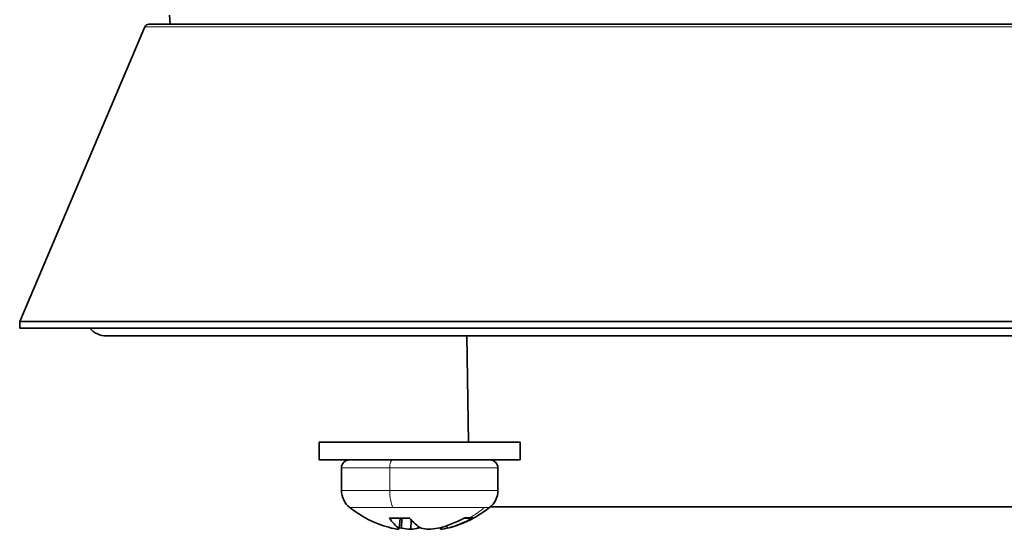
# Model space of a CAD drawing. Units: millimetres. Extents: x 162 to 831, y 19 to 588.
# Drawn here: x 293 to 337, y 527 to 550 of the extents above; entities that cross this region are included whole.
import ezdxf

# ---------------------------------------------------------------- set-up
doc = ezdxf.new("R2010")
doc.units = ezdxf.units.MM
doc.layers.add('1', color=7, linetype='Continuous', true_color=0xffffff)

msp = doc.modelspace()

# ---------------------------------------------------------------- linework, layer by layer
at = {"layer": '1', "color": 18, "linetype": 'Continuous', "lineweight": 35}
for p, q in [((299.592, 549.924), (299.627, 549.524)), ((298.49, 549.402), (292.896, 536.224)), ((298.674, 549.524), (362.91, 549.524)), ((292.896, 536.224), (292.896, 535.924)), ((330.792, 536.224), (292.896, 536.224)), ((368.687, 536.224), (330.792, 536.224)), ((292.896, 535.924), (330.792, 535.924)), ((330.792, 535.924), (368.687, 535.924)), ((296.792, 535.574), (364.792, 535.574)), ((312.898, 535.574), (312.981, 530.824)), ((306.292, 530.824), (306.292, 530.024)), ((315.292, 530.824), (306.292, 530.824)), ((315.292, 530.024), (315.292, 530.824)), ((315.292, 530.024), (306.292, 530.024)), ((307.292, 529.672), (307.292, 528.664)), ((314.292, 528.664), (314.292, 529.672)), ((313.953, 527.924), (347.631, 527.924)), ((309.914, 527.415), (309.872, 526.97)), ((309.993, 527.415), (309.976, 526.97)), ((310.418, 527.33), (310.402, 526.923)), ((310.723, 527.058), (310.72, 526.97)), ((311.712, 526.97), (311.709, 526.995)), ((311.727, 527), (311.734, 526.923)), ((312.009, 527.084), (312.019, 526.97))]:
    msp.add_line(p, q, dxfattribs=at)
at = {"layer": '1', "color": 8, "linetype": 'Continuous', "lineweight": 18}
for p, q in [((298.49, 549.402), (363.094, 549.402)), ((309.451, 529.672), (307.292, 529.672)), ((309.451, 528.664), (309.451, 529.672)), ((309.451, 529.672), (314.292, 529.672)), ((309.451, 528.664), (307.292, 528.664)), ((309.451, 528.664), (314.292, 528.664)), ((307.669, 527.893), (309.596, 527.893)), ((309.596, 527.893), (313.677, 527.893)), ((313.915, 527.893), (313.677, 527.893))]:
    msp.add_line(p, q, dxfattribs=at)
at = {"layer": '1', "color": 18, "linetype": 'Continuous', "lineweight": 35}
for centre, radius, start, end in [((298.674, 549.324), 0.2, 90, 157), ((296.792, 536.574), 1, 220.5422, 270), ((307.644, 529.672), 0.352, 90, 180), ((313.94, 529.672), 0.352, 0, 90), ((308.27, 528.664), 0.978, 180, 232.0595), ((313.314, 528.664), 0.978, 307.9405, 0), ((310.792, 531.899), 5.08, 232.0595, 254.1678), ((310.792, 531.899), 5.08, 285.8322, 307.9405)]:
    msp.add_arc(centre, radius, start, end, dxfattribs=at)
at = {"layer": '1', "color": 8, "linetype": 'Continuous', "lineweight": 18}
for centre, major_axis, ratio, start_param, end_param in [((309.586, 529.672), (0, -0.352), 0.383049, 3.141593, 4.712389), ((309.826, 528.664), (0, -0.978), 0.383049, 4.712389, 5.620999), ((310.792, 531.899), (0, 5.08), 0.923728, 3.64069, 3.803779)]:
    msp.add_ellipse(centre, major_axis=major_axis, ratio=ratio, start_param=start_param, end_param=end_param, dxfattribs=at)
at = {"layer": '1', "color": 18, "linetype": 'Continuous', "lineweight": 35}
for centre, major_axis, ratio, start_param, end_param in [((310.608, 531.914), (0.394, 5.061), 0.365911, 2.683432, 2.952382), ((310.974, 531.914), (0.4, -5.06), 0.398069, 5.765105, 6.034055), ((310.719, 531.914), (0.983, 4.98), 0.927842, 3.540468, 3.809418), ((310.871, 531.914), (0.906, -4.995), 0.914506, 0.053222, 0.322172), ((310.713, 531.914), (0.906, 4.995), 0.914506, 3.053029, 3.08837), ((310.435, 531.945), (0.643, 5.016), 0.672295, 3.073696, 3.158586), ((310.309, 531.945), (0.477, 5.034), 0.043032, 3.214713, 3.299603), ((310.865, 531.914), (0.983, -4.98), 0.927842, 5.862403, 5.88431), ((310.771, 531.945), (4.6, 2.101), 0.994623, 4.127913, 4.212803), ((310.466, 531.945), (0.702, 5.008), 0.734265, 3.313161, 3.398051), ((310.61, 531.914), (0.4, 5.06), 0.398069, 3.390723, 3.426065), ((311.118, 531.945), (0.702, -5.008), 0.734265, 6.026727, 6.111617), ((310.813, 531.945), (4.6, -2.101), 0.994623, 5.211975, 5.296865), ((310.976, 531.914), (0.394, -5.061), 0.365911, 0.189211, 0.199242), ((311.275, 531.945), (-0.477, 5.034), 0.043032, 2.983583, 3.068472), ((311.148, 531.945), (0.643, -5.016), 0.672295, 6.266192, 6.351082)]:
    msp.add_ellipse(centre, major_axis=major_axis, ratio=ratio, start_param=start_param, end_param=end_param, dxfattribs=at)
for points, knots in [([(309.468, 527.414), (309.466, 527.414), (309.464, 527.415), (309.46, 527.416), (309.457, 527.417), (309.453, 527.419), (309.45, 527.421), (309.443, 527.427), (309.439, 527.432), (309.435, 527.439)], [0, 0, 0, 0, 0.172047, 0.172047, 0.379035, 0.379035, 0.586023, 0.586023, 1, 1, 1, 1]), ([(309.468, 527.414), (309.484, 527.414), (309.524, 527.414), (309.587, 527.414), (309.656, 527.415), (309.715, 527.415), (309.767, 527.415), (309.81, 527.415), (309.852, 527.415), (309.9, 527.415), (309.957, 527.415), (310.025, 527.415), (310.104, 527.415), (310.194, 527.414), (310.275, 527.414), (310.326, 527.414), (310.344, 527.414)], [0, 0, 0, 0, 0.059269, 0.152671, 0.234932, 0.30604, 0.365955, 0.414696, 0.457649, 0.510834, 0.575281, 0.650917, 0.737697, 0.835589, 0.944768, 1, 1, 1, 1]), ([(312.762, 527.414), (312.764, 527.414), (312.774, 527.414), (312.792, 527.414), (312.812, 527.414), (312.83, 527.414), (312.849, 527.414), (312.872, 527.415), (312.896, 527.415), (312.917, 527.415), (312.933, 527.415), (312.947, 527.415), (312.964, 527.415), (312.983, 527.415), (313.002, 527.415), (313.021, 527.415), (313.04, 527.414), (313.059, 527.414), (313.075, 527.414), (313.083, 527.414), (313.086, 527.414)], [0, 0, 0, 0, 0.010151, 0.066396, 0.110553, 0.146176, 0.183166, 0.245205, 0.310977, 0.368758, 0.409119, 0.443055, 0.4917, 0.561197, 0.619077, 0.686165, 0.762428, 0.847915, 0.942758, 1, 1, 1, 1]), ([(313.177, 527.439), (313.166, 527.432), (313.155, 527.427), (313.137, 527.421), (313.131, 527.42), (313.119, 527.417), (313.113, 527.416), (313.1, 527.414), (313.093, 527.414), (313.086, 527.414)], [0, 0, 0, 0, 0.39318, 0.39318, 0.58977, 0.58977, 0.78636, 0.78636, 1, 1, 1, 1])]:
    msp.add_open_spline(points, degree=3, knots=knots, dxfattribs=at)
at = {"layer": '1', "color": 8, "linetype": 'Continuous', "lineweight": 18}
msp.add_open_spline([(309.435, 527.439), (309.442, 527.439), (309.456, 527.439), (309.478, 527.439), (309.499, 527.439), (309.521, 527.439), (309.543, 527.439), (309.564, 527.439), (309.586, 527.439), (309.609, 527.439), (309.631, 527.439), (309.653, 527.439), (309.676, 527.439), (309.698, 527.439), (309.721, 527.439), (309.744, 527.439), (309.767, 527.439), (309.79, 527.439), (309.814, 527.439), (309.837, 527.439), (309.868, 527.439), (309.906, 527.439), (309.951, 527.439), (309.996, 527.439), (310.042, 527.439), (310.088, 527.439), (310.135, 527.439), (310.181, 527.439), (310.228, 527.439), (310.276, 527.439), (310.307, 527.439), (310.323, 527.439)], degree=3, knots=[0, 0, 0, 0, 0.026428, 0.052818, 0.079174, 0.1055, 0.131801, 0.158082, 0.184347, 0.210601, 0.236849, 0.263095, 0.289343, 0.3156, 0.341869, 0.368155, 0.394462, 0.420796, 0.447161, 0.473562, 0.500003, 0.550198, 0.600263, 0.650231, 0.700135, 0.750007, 0.799878, 0.849782, 0.899749, 0.949811, 1, 1, 1, 1], dxfattribs=at)
at = {"layer": '1', "color": 18, "linetype": 'Continuous', "lineweight": 35}
for points in [[(312.809, 527.439), (312.899, 527.439), (312.976, 527.439), (313.038, 527.439)], [(313.038, 527.439), (313.1, 527.439), (313.146, 527.439), (313.177, 527.439)]]:
    msp.add_open_spline(points, degree=3, dxfattribs=at)

doc.saveas('drawing.dxf')
